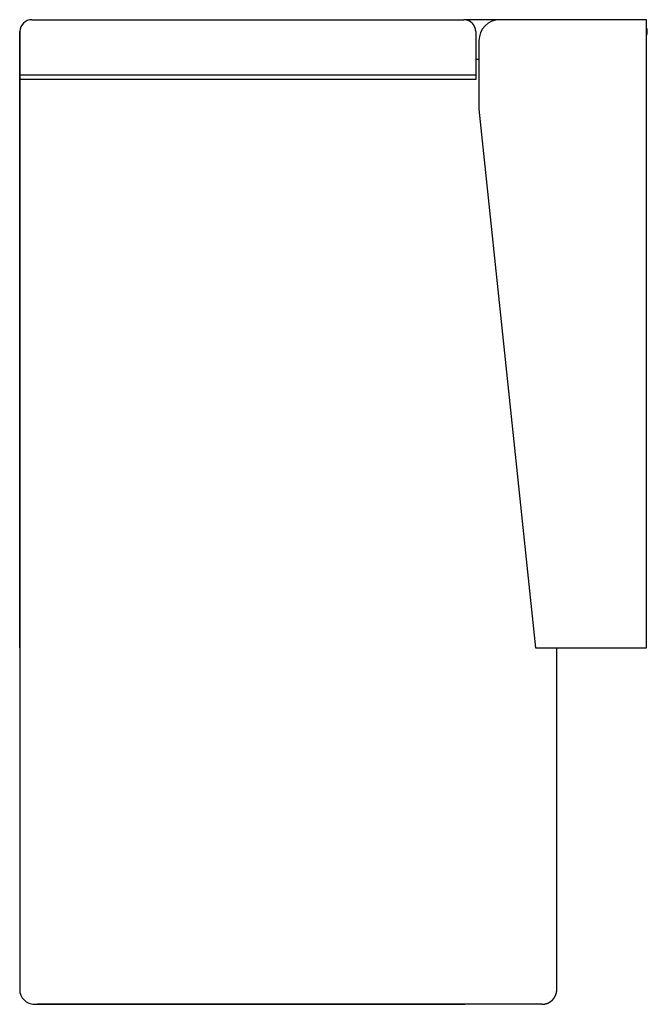
# Model space of a CAD drawing. Extents: x 389 to 1078, y 53 to 632.
# Drawn here: x 389 to 600, y 302 to 632 of the extents above; entities that cross this region are included whole.
import ezdxf

# ---------------------------------------------------------------- set-up
doc = ezdxf.new("R2010")
doc.units = 0
doc.header["$MEASUREMENT"] = 0
doc.layers.get('0').update_dxf_attribs({"linetype": 'CONTINUOUS'})
doc.layers.add('HEWI', color=7, linetype='CONTINUOUS')

msp = doc.modelspace()

# ---------------------------------------------------------------- linework, layer by layer
msp.add_line((569.36, 307.18), (569.36, 421.68))
at = {"layer": 'HEWI', "extrusion": (0, 1, 0)}
for p, q in [((393.46, 632.18), (538.18, 632.18)), ((550.26, 632.18), (538.18, 632.18)), ((599.46, 632.18), (550.26, 632.18)), ((599.46, 421.68), (599.46, 632.18)), ((389.46, 421.68), (389.46, 628.18)), ((389.46, 628.18), (389.46, 602.18)), ((542.18, 628.18), (542.18, 612.18)), ((543.26, 625.18), (543.26, 602.18)), ((542.18, 618.98), (543.26, 618.98)), ((389.46, 613.68), (542.18, 613.68)), ((542.18, 612.18), (389.46, 612.18)), ((389.46, 603.68), (389.36, 307.18)), ((543.26, 602.18), (562.26, 421.68)), ((562.26, 421.68), (599.46, 421.68)), ((393.82, 302.18), (538.54, 302.18)), ((564.36, 302.18), (395.28, 302.18))]:
    msp.add_line(p, q, dxfattribs=at)
at = {"layer": 'HEWI'}
for points in [[(542.18, 628.18, 0), (542.18, 628.19, 0), (542.18, 628.2, 0), (542.18, 628.21, 0), (542.18, 628.22, 0), (542.18, 628.23, 0), (542.18, 628.24, 0), (542.18, 628.25, 0), (542.18, 628.25, 0), (542.18, 628.26, 0), (542.18, 628.27, 0), (542.18, 628.28, 0), (542.18, 628.29, 0), (542.18, 628.3, 0), (542.18, 628.31, 0), (542.18, 628.32, 0), (542.18, 628.33, 0), (542.18, 628.34, 0), (542.18, 628.35, 0), (542.18, 628.36, 0), (542.18, 628.38, 0), (542.18, 628.38, 0), (542.17, 628.39, 0), (542.17, 628.4, 0), (542.17, 628.41, 0), (542.17, 628.42, 0), (542.17, 628.43, 0), (542.17, 628.45, 0), (542.17, 628.46, 0), (542.17, 628.47, 0), (542.17, 628.48, 0), (542.17, 628.49, 0), (542.17, 628.5, 0), (542.17, 628.51, 0), (542.17, 628.52, 0), (542.16, 628.53, 0), (542.16, 628.54, 0), (542.16, 628.55, 0), (542.16, 628.56, 0), (542.16, 628.57, 0), (542.16, 628.58, 0), (542.16, 628.59, 0), (542.16, 628.6, 0), (542.16, 628.61, 0), (542.16, 628.62, 0), (542.15, 628.63, 0), (542.15, 628.64, 0), (542.15, 628.65, 0), (542.15, 628.66, 0), (542.15, 628.67, 0), (542.15, 628.68, 0), (542.15, 628.69, 0), (542.15, 628.7, 0), (542.14, 628.71, 0), (542.14, 628.73, 0), (542.14, 628.74, 0), (542.14, 628.75, 0), (542.14, 628.76, 0), (542.14, 628.77, 0), (542.14, 628.78, 0), (542.13, 628.79, 0), (542.13, 628.8, 0), (542.13, 628.81, 0), (542.13, 628.82, 0), (542.13, 628.83, 0), (542.13, 628.84, 0), (542.12, 628.85, 0), (542.12, 628.86, 0), (542.12, 628.87, 0), (542.12, 628.88, 0), (542.12, 628.89, 0), (542.12, 628.9, 0), (542.11, 628.91, 0), (542.11, 628.92, 0), (542.11, 628.93, 0), (542.11, 628.94, 0), (542.11, 628.95, 0), (542.1, 628.96, 0), (542.1, 628.97, 0), (542.1, 628.98, 0), (542.1, 629, 0), (542.09, 629, 0), (542.09, 629.01, 0), (542.09, 629.02, 0), (542.09, 629.04, 0), (542.09, 629.05, 0), (542.08, 629.06, 0), (542.08, 629.07, 0), (542.08, 629.08, 0), (542.08, 629.09, 0), (542.07, 629.1, 0), (542.07, 629.11, 0), (542.07, 629.12, 0), (542.07, 629.13, 0), (542.06, 629.14, 0), (542.06, 629.15, 0), (542.06, 629.16, 0), (542.06, 629.17, 0), (542.05, 629.18, 0), (542.05, 629.19, 0), (542.05, 629.2, 0), (542.04, 629.21, 0), (542.04, 629.22, 0), (542.04, 629.23, 0), (542.04, 629.24, 0), (542.03, 629.25, 0), (542.03, 629.26, 0), (542.03, 629.27, 0), (542.03, 629.28, 0), (542.02, 629.29, 0), (542.02, 629.3, 0), (542.02, 629.31, 0), (542.01, 629.32, 0), (542.01, 629.33, 0), (542.01, 629.34, 0), (542, 629.35, 0), (542, 629.36, 0), (542, 629.37, 0), (542, 629.38, 0), (541.99, 629.39, 0), (541.99, 629.4, 0), (541.99, 629.41, 0), (541.98, 629.42, 0), (541.98, 629.43, 0), (541.98, 629.44, 0), (541.97, 629.45, 0), (541.97, 629.46, 0), (541.97, 629.47, 0), (541.96, 629.48, 0), (541.96, 629.48, 0), (541.96, 629.49, 0), (541.95, 629.5, 0), (541.95, 629.51, 0), (541.95, 629.52, 0), (541.94, 629.53, 0), (541.94, 629.54, 0), (541.94, 629.55, 0), (541.93, 629.56, 0), (541.93, 629.57, 0), (541.93, 629.58, 0), (541.92, 629.59, 0), (541.92, 629.6, 0), (541.92, 629.61, 0), (541.91, 629.62, 0), (541.91, 629.62, 0), (541.91, 629.63, 0), (541.9, 629.64, 0), (541.9, 629.65, 0), (541.89, 629.66, 0), (541.89, 629.67, 0), (541.89, 629.68, 0), (541.88, 629.69, 0), (541.88, 629.7, 0), (541.88, 629.71, 0), (541.87, 629.71, 0), (541.87, 629.72, 0), (541.87, 629.73, 0), (541.86, 629.74, 0), (541.86, 629.75, 0), (541.86, 629.76, 0), (541.85, 629.77, 0), (541.85, 629.78, 0), (541.84, 629.79, 0), (541.84, 629.79, 0), (541.84, 629.8, 0), (541.83, 629.81, 0), (541.83, 629.82, 0), (541.82, 629.83, 0), (541.82, 629.84, 0), (541.82, 629.85, 0), (541.81, 629.86, 0), (541.81, 629.87, 0), (541.8, 629.88, 0), (541.8, 629.88, 0), (541.79, 629.89, 0), (541.79, 629.9, 0), (541.78, 629.91, 0), (541.78, 629.92, 0), (541.78, 629.93, 0), (541.77, 629.94, 0), (541.77, 629.95, 0), (541.76, 629.96, 0), (541.76, 629.97, 0), (541.75, 629.97, 0), (541.75, 629.98, 0), (541.75, 629.99, 0), (541.74, 630, 0), (541.74, 630.01, 0), (541.73, 630.02, 0), (541.73, 630.03, 0), (541.72, 630.04, 0), (541.72, 630.05, 0), (541.71, 630.05, 0), (541.71, 630.06, 0), (541.7, 630.07, 0), (541.7, 630.08, 0), (541.69, 630.09, 0), (541.69, 630.1, 0), (541.68, 630.11, 0), (541.68, 630.12, 0), (541.67, 630.13, 0), (541.67, 630.13, 0), (541.66, 630.14, 0), (541.66, 630.15, 0), (541.65, 630.16, 0), (541.65, 630.17, 0), (541.64, 630.18, 0), (541.64, 630.19, 0), (541.63, 630.2, 0), (541.63, 630.21, 0), (541.62, 630.22, 0), (541.62, 630.22, 0), (541.61, 630.23, 0), (541.61, 630.24, 0), (541.6, 630.25, 0), (541.6, 630.26, 0), (541.59, 630.27, 0), (541.59, 630.28, 0), (541.58, 630.29, 0), (541.57, 630.29, 0), (541.57, 630.3, 0), (541.56, 630.31, 0), (541.56, 630.32, 0), (541.55, 630.33, 0), (541.55, 630.34, 0), (541.54, 630.35, 0), (541.53, 630.36, 0), (541.53, 630.36, 0), (541.52, 630.37, 0), (541.52, 630.38, 0), (541.51, 630.39, 0), (541.51, 630.4, 0), (541.5, 630.41, 0), (541.5, 630.41, 0), (541.49, 630.42, 0), (541.48, 630.43, 0), (541.48, 630.44, 0), (541.47, 630.45, 0), (541.47, 630.46, 0), (541.46, 630.47, 0), (541.46, 630.48, 0), (541.45, 630.48, 0), (541.44, 630.49, 0), (541.44, 630.5, 0), (541.43, 630.51, 0), (541.42, 630.52, 0), (541.42, 630.52, 0), (541.41, 630.53, 0), (541.41, 630.54, 0), (541.4, 630.55, 0), (541.39, 630.56, 0), (541.39, 630.57, 0), (541.38, 630.57, 0), (541.38, 630.58, 0), (541.37, 630.59, 0), (541.36, 630.6, 0), (541.36, 630.61, 0), (541.35, 630.61, 0), (541.35, 630.62, 0), (541.34, 630.63, 0), (541.33, 630.64, 0), (541.33, 630.65, 0), (541.32, 630.65, 0), (541.31, 630.66, 0), (541.31, 630.67, 0), (541.3, 630.68, 0), (541.3, 630.69, 0), (541.29, 630.69, 0), (541.28, 630.7, 0), (541.28, 630.71, 0), (541.27, 630.72, 0), (541.26, 630.72, 0), (541.26, 630.73, 0), (541.25, 630.74, 0), (541.25, 630.75, 0), (541.24, 630.75, 0), (541.23, 630.76, 0), (541.23, 630.77, 0), (541.22, 630.78, 0), (541.21, 630.78, 0), (541.21, 630.79, 0), (541.2, 630.8, 0), (541.19, 630.81, 0), (541.19, 630.82, 0), (541.18, 630.82, 0), (541.17, 630.83, 0), (541.17, 630.84, 0), (541.16, 630.84, 0), (541.15, 630.85, 0), (541.15, 630.86, 0), (541.14, 630.87, 0), (541.13, 630.87, 0), (541.13, 630.88, 0), (541.12, 630.89, 0), (541.12, 630.89, 0), (541.11, 630.9, 0), (541.1, 630.91, 0), (541.1, 630.92, 0), (541.09, 630.92, 0), (541.08, 630.93, 0), (541.08, 630.94, 0), (541.07, 630.94, 0), (541.06, 630.95, 0), (541.06, 630.96, 0), (541.05, 630.96, 0), (541.04, 630.97, 0), (541.04, 630.98, 0), (541.03, 630.98, 0), (541.02, 630.99, 0), (541.02, 631, 0), (541.01, 631, 0), (541, 631.01, 0), (541, 631.02, 0), (540.99, 631.02, 0), (540.98, 631.03, 0), (540.98, 631.04, 0), (540.97, 631.04, 0), (540.96, 631.05, 0), (540.96, 631.06, 0), (540.95, 631.06, 0), (540.94, 631.07, 0), (540.94, 631.08, 0), (540.93, 631.08, 0), (540.92, 631.09, 0), (540.92, 631.1, 0), (540.91, 631.1, 0), (540.9, 631.11, 0), (540.89, 631.11, 0), (540.89, 631.12, 0), (540.88, 631.13, 0), (540.87, 631.13, 0), (540.87, 631.14, 0), (540.86, 631.15, 0), (540.85, 631.15, 0), (540.85, 631.16, 0), (540.84, 631.17, 0), (540.83, 631.17, 0), (540.82, 631.18, 0), (540.82, 631.18, 0), (540.81, 631.19, 0), (540.8, 631.2, 0), (540.79, 631.2, 0), (540.79, 631.21, 0), (540.78, 631.22, 0), (540.77, 631.22, 0), (540.76, 631.23, 0), (540.76, 631.24, 0), (540.75, 631.24, 0), (540.74, 631.25, 0), (540.74, 631.25, 0), (540.73, 631.26, 0), (540.72, 631.27, 0), (540.71, 631.27, 0), (540.7, 631.28, 0), (540.7, 631.29, 0), (540.69, 631.29, 0), (540.68, 631.3, 0), (540.67, 631.3, 0), (540.67, 631.31, 0), (540.66, 631.32, 0), (540.65, 631.32, 0), (540.64, 631.33, 0), (540.63, 631.34, 0), (540.63, 631.34, 0), (540.62, 631.35, 0), (540.61, 631.35, 0), (540.6, 631.36, 0), (540.6, 631.37, 0), (540.59, 631.37, 0), (540.58, 631.38, 0), (540.57, 631.38, 0), (540.56, 631.39, 0), (540.56, 631.39, 0), (540.55, 631.4, 0), (540.54, 631.41, 0), (540.53, 631.41, 0), (540.52, 631.42, 0), (540.52, 631.42, 0), (540.51, 631.43, 0), (540.5, 631.44, 0), (540.49, 631.44, 0), (540.48, 631.45, 0), (540.48, 631.45, 0), (540.47, 631.46, 0), (540.46, 631.46, 0), (540.45, 631.47, 0), (540.44, 631.48, 0), (540.43, 631.48, 0), (540.43, 631.49, 0), (540.42, 631.49, 0), (540.41, 631.5, 0), (540.4, 631.5, 0), (540.39, 631.51, 0), (540.38, 631.51, 0), (540.38, 631.52, 0), (540.37, 631.52, 0), (540.36, 631.53, 0), (540.35, 631.54, 0), (540.34, 631.54, 0), (540.34, 631.55, 0), (540.33, 631.55, 0), (540.32, 631.56, 0), (540.31, 631.56, 0), (540.3, 631.57, 0), (540.29, 631.57, 0), (540.28, 631.58, 0), (540.28, 631.58, 0), (540.27, 631.59, 0), (540.26, 631.59, 0), (540.25, 631.6, 0), (540.24, 631.6, 0), (540.23, 631.61, 0), (540.23, 631.61, 0), (540.22, 631.62, 0), (540.21, 631.62, 0), (540.2, 631.63, 0), (540.19, 631.63, 0), (540.18, 631.64, 0), (540.17, 631.64, 0), (540.17, 631.65, 0), (540.16, 631.65, 0), (540.15, 631.66, 0), (540.14, 631.66, 0), (540.13, 631.67, 0), (540.12, 631.67, 0), (540.12, 631.68, 0), (540.11, 631.68, 0), (540.1, 631.69, 0), (540.09, 631.69, 0), (540.08, 631.7, 0), (540.07, 631.7, 0), (540.06, 631.71, 0), (540.05, 631.71, 0), (540.05, 631.71, 0), (540.04, 631.72, 0), (540.03, 631.72, 0), (540.02, 631.73, 0), (540.01, 631.73, 0), (540, 631.74, 0), (540, 631.74, 0), (539.99, 631.75, 0), (539.98, 631.75, 0), (539.97, 631.75, 0), (539.96, 631.76, 0), (539.95, 631.76, 0), (539.94, 631.77, 0), (539.94, 631.77, 0), (539.93, 631.77, 0), (539.92, 631.78, 0), (539.91, 631.78, 0), (539.9, 631.79, 0), (539.89, 631.79, 0), (539.88, 631.79, 0), (539.88, 631.8, 0), (539.87, 631.8, 0), (539.86, 631.81, 0), (539.85, 631.81, 0), (539.84, 631.82, 0), (539.83, 631.82, 0), (539.83, 631.82, 0), (539.82, 631.83, 0), (539.81, 631.83, 0), (539.8, 631.83, 0), (539.79, 631.84, 0), (539.78, 631.84, 0), (539.77, 631.85, 0), (539.77, 631.85, 0), (539.76, 631.85, 0), (539.75, 631.86, 0), (539.74, 631.86, 0), (539.73, 631.86, 0), (539.73, 631.87, 0), (539.72, 631.87, 0), (539.71, 631.87, 0), (539.7, 631.88, 0), (539.69, 631.88, 0), (539.68, 631.88, 0), (539.67, 631.89, 0), (539.67, 631.89, 0), (539.66, 631.89, 0), (539.65, 631.9, 0), (539.64, 631.9, 0), (539.63, 631.9, 0), (539.62, 631.91, 0), (539.62, 631.91, 0), (539.61, 631.91, 0), (539.6, 631.92, 0), (539.59, 631.92, 0), (539.58, 631.92, 0), (539.57, 631.93, 0), (539.56, 631.93, 0), (539.55, 631.93, 0), (539.55, 631.94, 0), (539.54, 631.94, 0), (539.53, 631.94, 0), (539.52, 631.95, 0), (539.51, 631.95, 0), (539.5, 631.95, 0), (539.49, 631.95, 0), (539.49, 631.96, 0), (539.48, 631.96, 0), (539.47, 631.96, 0), (539.46, 631.97, 0), (539.45, 631.97, 0), (539.44, 631.97, 0), (539.43, 631.98, 0), (539.42, 631.98, 0), (539.41, 631.98, 0), (539.4, 631.98, 0), (539.39, 631.99, 0), (539.39, 631.99, 0), (539.38, 631.99, 0), (539.37, 632, 0), (539.36, 632, 0), (539.35, 632, 0), (539.34, 632, 0), (539.33, 632.01, 0), (539.32, 632.01, 0), (539.31, 632.01, 0), (539.3, 632.01, 0), (539.29, 632.02, 0), (539.29, 632.02, 0), (539.28, 632.02, 0), (539.27, 632.02, 0), (539.26, 632.03, 0), (539.25, 632.03, 0), (539.24, 632.03, 0), (539.23, 632.04, 0), (539.22, 632.04, 0), (539.21, 632.04, 0), (539.2, 632.04, 0), (539.19, 632.05, 0), (539.18, 632.05, 0), (539.17, 632.05, 0), (539.16, 632.05, 0), (539.15, 632.05, 0), (539.15, 632.06, 0), (539.14, 632.06, 0), (539.13, 632.06, 0), (539.12, 632.07, 0), (539.11, 632.07, 0), (539.1, 632.07, 0), (539.09, 632.07, 0), (539.08, 632.07, 0), (539.07, 632.08, 0), (539.06, 632.08, 0), (539.05, 632.08, 0), (539.04, 632.08, 0), (539.03, 632.08, 0), (539.02, 632.09, 0), (539.01, 632.09, 0), (539, 632.09, 0), (539, 632.09, 0), (538.99, 632.09, 0), (538.98, 632.1, 0), (538.97, 632.1, 0), (538.96, 632.1, 0), (538.95, 632.1, 0), (538.94, 632.1, 0), (538.93, 632.11, 0), (538.92, 632.11, 0), (538.91, 632.11, 0), (538.9, 632.11, 0), (538.89, 632.11, 0), (538.88, 632.11, 0), (538.87, 632.12, 0), (538.86, 632.12, 0), (538.85, 632.12, 0), (538.84, 632.12, 0), (538.83, 632.12, 0), (538.82, 632.12, 0), (538.81, 632.13, 0), (538.8, 632.13, 0), (538.79, 632.13, 0), (538.78, 632.13, 0), (538.78, 632.13, 0), (538.77, 632.13, 0), (538.76, 632.13, 0), (538.75, 632.14, 0), (538.74, 632.14, 0), (538.73, 632.14, 0), (538.72, 632.14, 0), (538.71, 632.14, 0), (538.7, 632.14, 0), (538.69, 632.14, 0), (538.68, 632.14, 0), (538.67, 632.15, 0), (538.66, 632.15, 0), (538.65, 632.15, 0), (538.64, 632.15, 0), (538.63, 632.15, 0), (538.62, 632.15, 0), (538.61, 632.15, 0), (538.61, 632.15, 0), (538.6, 632.15, 0), (538.59, 632.15, 0), (538.58, 632.16, 0), (538.57, 632.16, 0), (538.56, 632.16, 0), (538.55, 632.16, 0), (538.54, 632.16, 0), (538.53, 632.16, 0), (538.52, 632.16, 0), (538.51, 632.16, 0), (538.5, 632.16, 0), (538.49, 632.16, 0), (538.48, 632.16, 0), (538.47, 632.16, 0), (538.46, 632.17, 0), (538.45, 632.17, 0), (538.45, 632.17, 0), (538.44, 632.17, 0), (538.43, 632.17, 0), (538.42, 632.17, 0), (538.41, 632.17, 0), (538.4, 632.17, 0), (538.39, 632.17, 0), (538.38, 632.17, 0), (538.37, 632.17, 0), (538.36, 632.17, 0), (538.35, 632.17, 0), (538.34, 632.17, 0), (538.33, 632.17, 0), (538.33, 632.17, 0), (538.32, 632.17, 0), (538.31, 632.17, 0), (538.3, 632.17, 0), (538.29, 632.17, 0), (538.28, 632.17, 0), (538.27, 632.17, 0), (538.26, 632.17, 0), (538.25, 632.17, 0), (538.24, 632.17, 0), (538.24, 632.18, 0), (538.23, 632.18, 0), (538.22, 632.18, 0), (538.21, 632.18, 0), (538.2, 632.18, 0), (538.19, 632.18, 0), (538.18, 632.18, 0)], [(564.36, 302.18, 0), (564.37, 302.18, 0), (564.38, 302.18, 0), (564.39, 302.18, 0), (564.41, 302.18, 0), (564.42, 302.18, 0), (564.43, 302.18, 0), (564.44, 302.18, 0), (564.45, 302.18, 0), (564.46, 302.18, 0), (564.47, 302.18, 0), (564.49, 302.18, 0), (564.5, 302.18, 0), (564.51, 302.18, 0), (564.52, 302.18, 0), (564.53, 302.18, 0), (564.54, 302.18, 0), (564.55, 302.18, 0), (564.57, 302.18, 0), (564.58, 302.18, 0), (564.59, 302.18, 0), (564.6, 302.18, 0), (564.61, 302.18, 0), (564.62, 302.18, 0), (564.63, 302.18, 0), (564.64, 302.18, 0), (564.66, 302.19, 0), (564.67, 302.19, 0), (564.68, 302.19, 0), (564.69, 302.19, 0), (564.7, 302.19, 0), (564.72, 302.19, 0), (564.73, 302.19, 0), (564.74, 302.19, 0), (564.75, 302.19, 0), (564.76, 302.19, 0), (564.77, 302.19, 0), (564.78, 302.19, 0), (564.8, 302.19, 0), (564.81, 302.2, 0), (564.82, 302.2, 0), (564.83, 302.2, 0), (564.84, 302.2, 0), (564.86, 302.2, 0), (564.87, 302.2, 0), (564.88, 302.2, 0), (564.89, 302.2, 0), (564.9, 302.2, 0), (564.91, 302.21, 0), (564.93, 302.21, 0), (564.94, 302.21, 0), (564.95, 302.21, 0), (564.96, 302.21, 0), (564.97, 302.21, 0), (564.99, 302.21, 0), (565, 302.22, 0), (565.01, 302.22, 0), (565.02, 302.22, 0), (565.03, 302.22, 0), (565.04, 302.22, 0), (565.06, 302.22, 0), (565.07, 302.23, 0), (565.08, 302.23, 0), (565.09, 302.23, 0), (565.11, 302.23, 0), (565.12, 302.23, 0), (565.13, 302.24, 0), (565.14, 302.24, 0), (565.15, 302.24, 0), (565.16, 302.24, 0), (565.18, 302.24, 0), (565.19, 302.25, 0), (565.2, 302.25, 0), (565.21, 302.25, 0), (565.22, 302.25, 0), (565.24, 302.25, 0), (565.25, 302.25, 0), (565.26, 302.26, 0), (565.27, 302.26, 0), (565.28, 302.26, 0), (565.29, 302.26, 0), (565.31, 302.27, 0), (565.32, 302.27, 0), (565.33, 302.27, 0), (565.34, 302.27, 0), (565.36, 302.27, 0), (565.37, 302.28, 0), (565.38, 302.28, 0), (565.39, 302.28, 0), (565.4, 302.29, 0), (565.41, 302.29, 0), (565.43, 302.29, 0), (565.44, 302.29, 0), (565.45, 302.3, 0), (565.46, 302.3, 0), (565.47, 302.3, 0), (565.49, 302.3, 0), (565.5, 302.31, 0), (565.51, 302.31, 0), (565.52, 302.31, 0), (565.53, 302.31, 0), (565.54, 302.32, 0), (565.55, 302.32, 0), (565.57, 302.32, 0), (565.58, 302.33, 0), (565.59, 302.33, 0), (565.6, 302.33, 0), (565.61, 302.33, 0), (565.63, 302.34, 0), (565.64, 302.34, 0), (565.65, 302.35, 0), (565.66, 302.35, 0), (565.67, 302.35, 0), (565.68, 302.35, 0), (565.7, 302.36, 0), (565.71, 302.36, 0), (565.72, 302.36, 0), (565.73, 302.37, 0), (565.74, 302.37, 0), (565.75, 302.37, 0), (565.76, 302.38, 0), (565.78, 302.38, 0), (565.79, 302.38, 0), (565.8, 302.39, 0), (565.81, 302.39, 0), (565.82, 302.39, 0), (565.83, 302.4, 0), (565.85, 302.4, 0), (565.86, 302.4, 0), (565.87, 302.41, 0), (565.88, 302.41, 0), (565.89, 302.42, 0), (565.9, 302.42, 0), (565.91, 302.42, 0), (565.92, 302.43, 0), (565.93, 302.43, 0), (565.95, 302.43, 0), (565.96, 302.44, 0), (565.97, 302.44, 0), (565.98, 302.44, 0), (565.99, 302.45, 0), (566, 302.45, 0), (566.01, 302.46, 0), (566.02, 302.46, 0), (566.03, 302.46, 0), (566.05, 302.47, 0), (566.06, 302.47, 0), (566.07, 302.48, 0), (566.08, 302.48, 0), (566.09, 302.48, 0), (566.1, 302.49, 0), (566.11, 302.49, 0), (566.12, 302.5, 0), (566.13, 302.5, 0), (566.14, 302.5, 0), (566.15, 302.51, 0), (566.16, 302.51, 0), (566.17, 302.52, 0), (566.19, 302.52, 0), (566.2, 302.52, 0), (566.21, 302.53, 0), (566.22, 302.53, 0), (566.23, 302.54, 0), (566.24, 302.54, 0), (566.25, 302.55, 0), (566.26, 302.55, 0), (566.27, 302.55, 0), (566.28, 302.56, 0), (566.29, 302.56, 0), (566.3, 302.57, 0), (566.31, 302.57, 0), (566.32, 302.58, 0), (566.33, 302.58, 0), (566.34, 302.58, 0), (566.35, 302.59, 0), (566.36, 302.59, 0), (566.37, 302.6, 0), (566.38, 302.6, 0), (566.39, 302.61, 0), (566.41, 302.61, 0), (566.42, 302.62, 0), (566.43, 302.62, 0), (566.44, 302.63, 0), (566.45, 302.63, 0), (566.46, 302.64, 0), (566.47, 302.64, 0), (566.48, 302.65, 0), (566.49, 302.65, 0), (566.5, 302.66, 0), (566.51, 302.66, 0), (566.52, 302.67, 0), (566.53, 302.67, 0), (566.54, 302.68, 0), (566.55, 302.68, 0), (566.57, 302.69, 0), (566.58, 302.69, 0), (566.59, 302.7, 0), (566.6, 302.7, 0), (566.61, 302.71, 0), (566.62, 302.71, 0), (566.63, 302.72, 0), (566.64, 302.73, 0), (566.65, 302.73, 0), (566.66, 302.74, 0), (566.67, 302.74, 0), (566.68, 302.75, 0), (566.69, 302.75, 0), (566.7, 302.76, 0), (566.71, 302.76, 0), (566.72, 302.77, 0), (566.74, 302.77, 0), (566.75, 302.78, 0), (566.76, 302.79, 0), (566.77, 302.79, 0), (566.78, 302.8, 0), (566.79, 302.8, 0), (566.8, 302.81, 0), (566.81, 302.82, 0), (566.82, 302.82, 0), (566.83, 302.83, 0), (566.84, 302.83, 0), (566.85, 302.84, 0), (566.86, 302.85, 0), (566.87, 302.85, 0), (566.88, 302.86, 0), (566.89, 302.87, 0), (566.9, 302.87, 0), (566.92, 302.88, 0), (566.93, 302.88, 0), (566.94, 302.89, 0), (566.95, 302.9, 0), (566.96, 302.9, 0), (566.97, 302.91, 0), (566.98, 302.92, 0), (566.99, 302.92, 0), (567, 302.93, 0), (567.01, 302.94, 0), (567.02, 302.94, 0), (567.03, 302.95, 0), (567.04, 302.95, 0), (567.05, 302.96, 0), (567.06, 302.97, 0), (567.07, 302.98, 0), (567.08, 302.98, 0), (567.09, 302.99, 0), (567.11, 303, 0), (567.12, 303, 0), (567.12, 303.01, 0), (567.14, 303.02, 0), (567.15, 303.02, 0), (567.16, 303.03, 0), (567.17, 303.04, 0), (567.18, 303.04, 0), (567.19, 303.05, 0), (567.2, 303.06, 0), (567.21, 303.06, 0), (567.22, 303.07, 0), (567.23, 303.08, 0), (567.24, 303.09, 0), (567.25, 303.09, 0), (567.26, 303.1, 0), (567.27, 303.11, 0), (567.28, 303.12, 0), (567.29, 303.12, 0), (567.3, 303.13, 0), (567.31, 303.14, 0), (567.32, 303.14, 0), (567.33, 303.15, 0), (567.34, 303.16, 0), (567.35, 303.17, 0), (567.36, 303.17, 0), (567.37, 303.18, 0), (567.38, 303.19, 0), (567.39, 303.2, 0), (567.4, 303.2, 0), (567.41, 303.21, 0), (567.42, 303.22, 0), (567.43, 303.23, 0), (567.44, 303.23, 0), (567.45, 303.24, 0), (567.46, 303.25, 0), (567.47, 303.26, 0), (567.48, 303.26, 0), (567.49, 303.27, 0), (567.5, 303.28, 0), (567.5, 303.29, 0), (567.51, 303.3, 0), (567.52, 303.3, 0), (567.53, 303.31, 0), (567.54, 303.32, 0), (567.55, 303.33, 0), (567.56, 303.33, 0), (567.57, 303.34, 0), (567.58, 303.35, 0), (567.59, 303.36, 0), (567.6, 303.37, 0), (567.61, 303.37, 0), (567.62, 303.38, 0), (567.63, 303.39, 0), (567.64, 303.4, 0), (567.65, 303.41, 0), (567.65, 303.41, 0), (567.66, 303.42, 0), (567.67, 303.43, 0), (567.68, 303.44, 0), (567.69, 303.45, 0), (567.7, 303.45, 0), (567.71, 303.46, 0), (567.72, 303.47, 0), (567.73, 303.48, 0), (567.74, 303.49, 0), (567.74, 303.49, 0), (567.75, 303.5, 0), (567.76, 303.51, 0), (567.77, 303.52, 0), (567.78, 303.53, 0), (567.79, 303.53, 0), (567.8, 303.54, 0), (567.8, 303.55, 0), (567.81, 303.56, 0), (567.82, 303.57, 0), (567.83, 303.57, 0), (567.84, 303.58, 0), (567.85, 303.59, 0), (567.86, 303.6, 0), (567.87, 303.61, 0), (567.87, 303.62, 0), (567.88, 303.62, 0), (567.89, 303.63, 0), (567.9, 303.64, 0), (567.91, 303.65, 0), (567.91, 303.66, 0), (567.92, 303.67, 0), (567.93, 303.67, 0), (567.94, 303.68, 0), (567.95, 303.69, 0), (567.96, 303.7, 0), (567.96, 303.71, 0), (567.97, 303.72, 0), (567.98, 303.73, 0), (567.99, 303.73, 0), (568, 303.74, 0), (568, 303.75, 0), (568.01, 303.76, 0), (568.02, 303.77, 0), (568.03, 303.78, 0), (568.04, 303.79, 0), (568.04, 303.8, 0), (568.05, 303.8, 0), (568.06, 303.81, 0), (568.07, 303.82, 0), (568.08, 303.83, 0), (568.09, 303.84, 0), (568.09, 303.85, 0), (568.1, 303.86, 0), (568.11, 303.87, 0), (568.12, 303.88, 0), (568.13, 303.88, 0), (568.13, 303.89, 0), (568.14, 303.9, 0), (568.15, 303.91, 0), (568.16, 303.92, 0), (568.17, 303.93, 0), (568.17, 303.94, 0), (568.18, 303.95, 0), (568.19, 303.96, 0), (568.2, 303.97, 0), (568.21, 303.98, 0), (568.22, 303.99, 0), (568.22, 304, 0), (568.23, 304.01, 0), (568.24, 304.02, 0), (568.25, 304.03, 0), (568.25, 304.04, 0), (568.26, 304.05, 0), (568.27, 304.06, 0), (568.28, 304.07, 0), (568.29, 304.08, 0), (568.29, 304.09, 0), (568.3, 304.1, 0), (568.31, 304.11, 0), (568.32, 304.12, 0), (568.33, 304.13, 0), (568.33, 304.14, 0), (568.34, 304.15, 0), (568.35, 304.16, 0), (568.36, 304.17, 0), (568.36, 304.18, 0), (568.37, 304.19, 0), (568.38, 304.2, 0), (568.39, 304.21, 0), (568.39, 304.22, 0), (568.4, 304.23, 0), (568.41, 304.24, 0), (568.42, 304.25, 0), (568.42, 304.26, 0), (568.43, 304.27, 0), (568.44, 304.28, 0), (568.45, 304.29, 0), (568.45, 304.3, 0), (568.46, 304.31, 0), (568.47, 304.32, 0), (568.48, 304.33, 0), (568.48, 304.34, 0), (568.49, 304.35, 0), (568.5, 304.37, 0), (568.5, 304.38, 0), (568.51, 304.39, 0), (568.52, 304.4, 0), (568.53, 304.41, 0), (568.53, 304.42, 0), (568.54, 304.43, 0), (568.55, 304.44, 0), (568.55, 304.45, 0), (568.56, 304.46, 0), (568.57, 304.47, 0), (568.58, 304.48, 0), (568.58, 304.49, 0), (568.59, 304.5, 0), (568.6, 304.52, 0), (568.6, 304.53, 0), (568.61, 304.54, 0), (568.62, 304.55, 0), (568.62, 304.56, 0), (568.63, 304.57, 0), (568.64, 304.58, 0), (568.64, 304.59, 0), (568.65, 304.6, 0), (568.66, 304.62, 0), (568.66, 304.63, 0), (568.67, 304.64, 0), (568.68, 304.65, 0), (568.68, 304.66, 0), (568.69, 304.67, 0), (568.7, 304.68, 0), (568.7, 304.69, 0), (568.71, 304.7, 0), (568.71, 304.71, 0), (568.72, 304.73, 0), (568.73, 304.74, 0), (568.73, 304.75, 0), (568.74, 304.76, 0), (568.75, 304.77, 0), (568.75, 304.78, 0), (568.76, 304.79, 0), (568.76, 304.8, 0), (568.77, 304.81, 0), (568.77, 304.83, 0), (568.78, 304.84, 0), (568.79, 304.85, 0), (568.79, 304.86, 0), (568.8, 304.87, 0), (568.8, 304.88, 0), (568.81, 304.89, 0), (568.82, 304.9, 0), (568.82, 304.92, 0), (568.83, 304.93, 0), (568.83, 304.94, 0), (568.84, 304.95, 0), (568.84, 304.96, 0), (568.85, 304.97, 0), (568.86, 304.98, 0), (568.86, 305, 0), (568.87, 305.01, 0), (568.87, 305.02, 0), (568.88, 305.03, 0), (568.88, 305.04, 0), (568.89, 305.05, 0), (568.89, 305.06, 0), (568.9, 305.07, 0), (568.9, 305.08, 0), (568.91, 305.1, 0), (568.91, 305.11, 0), (568.92, 305.12, 0), (568.92, 305.13, 0), (568.93, 305.14, 0), (568.93, 305.15, 0), (568.94, 305.16, 0), (568.94, 305.17, 0), (568.95, 305.19, 0), (568.95, 305.2, 0), (568.96, 305.21, 0), (568.96, 305.22, 0), (568.97, 305.23, 0), (568.97, 305.24, 0), (568.98, 305.25, 0), (568.98, 305.26, 0), (568.99, 305.27, 0), (568.99, 305.29, 0), (569, 305.3, 0), (569, 305.31, 0), (569, 305.32, 0), (569.01, 305.33, 0), (569.01, 305.34, 0), (569.02, 305.35, 0), (569.02, 305.37, 0), (569.03, 305.38, 0), (569.03, 305.39, 0), (569.04, 305.4, 0), (569.04, 305.41, 0), (569.04, 305.42, 0), (569.05, 305.43, 0), (569.05, 305.44, 0), (569.06, 305.46, 0), (569.06, 305.47, 0), (569.07, 305.48, 0), (569.07, 305.49, 0), (569.07, 305.5, 0), (569.08, 305.52, 0), (569.08, 305.53, 0), (569.09, 305.54, 0), (569.09, 305.55, 0), (569.1, 305.56, 0), (569.1, 305.58, 0), (569.1, 305.59, 0), (569.11, 305.6, 0), (569.11, 305.61, 0), (569.12, 305.62, 0), (569.12, 305.64, 0), (569.12, 305.65, 0), (569.13, 305.66, 0), (569.13, 305.67, 0), (569.13, 305.69, 0), (569.14, 305.7, 0), (569.14, 305.71, 0), (569.15, 305.72, 0), (569.15, 305.73, 0), (569.15, 305.75, 0), (569.16, 305.76, 0), (569.16, 305.77, 0), (569.16, 305.78, 0), (569.17, 305.8, 0), (569.17, 305.81, 0), (569.17, 305.82, 0), (569.18, 305.83, 0), (569.18, 305.85, 0), (569.18, 305.86, 0), (569.19, 305.87, 0), (569.19, 305.88, 0), (569.2, 305.9, 0), (569.2, 305.91, 0), (569.2, 305.92, 0), (569.21, 305.94, 0), (569.21, 305.95, 0), (569.21, 305.96, 0), (569.22, 305.97, 0), (569.22, 305.99, 0), (569.22, 306, 0), (569.22, 306.01, 0), (569.23, 306.02, 0), (569.23, 306.04, 0), (569.23, 306.05, 0), (569.24, 306.06, 0), (569.24, 306.07, 0), (569.24, 306.09, 0), (569.25, 306.1, 0), (569.25, 306.11, 0), (569.25, 306.13, 0), (569.25, 306.14, 0), (569.26, 306.15, 0), (569.26, 306.17, 0), (569.26, 306.18, 0), (569.26, 306.19, 0), (569.27, 306.2, 0), (569.27, 306.22, 0), (569.27, 306.23, 0), (569.27, 306.24, 0), (569.28, 306.26, 0), (569.28, 306.27, 0), (569.28, 306.28, 0), (569.28, 306.3, 0), (569.29, 306.31, 0), (569.29, 306.32, 0), (569.29, 306.33, 0), (569.29, 306.35, 0), (569.29, 306.36, 0), (569.3, 306.37, 0), (569.3, 306.39, 0), (569.3, 306.4, 0), (569.3, 306.41, 0), (569.3, 306.43, 0), (569.31, 306.44, 0), (569.31, 306.45, 0), (569.31, 306.46, 0), (569.31, 306.48, 0), (569.31, 306.49, 0), (569.32, 306.5, 0), (569.32, 306.52, 0), (569.32, 306.53, 0), (569.32, 306.54, 0), (569.32, 306.56, 0), (569.33, 306.57, 0), (569.33, 306.58, 0), (569.33, 306.59, 0), (569.33, 306.61, 0), (569.33, 306.62, 0), (569.33, 306.63, 0), (569.33, 306.65, 0), (569.34, 306.66, 0), (569.34, 306.67, 0), (569.34, 306.68, 0), (569.34, 306.7, 0), (569.34, 306.71, 0), (569.34, 306.72, 0), (569.34, 306.74, 0), (569.34, 306.75, 0), (569.34, 306.76, 0), (569.35, 306.77, 0), (569.35, 306.79, 0), (569.35, 306.8, 0), (569.35, 306.81, 0), (569.35, 306.83, 0), (569.35, 306.84, 0), (569.35, 306.85, 0), (569.35, 306.86, 0), (569.35, 306.88, 0), (569.35, 306.89, 0), (569.35, 306.9, 0), (569.36, 306.92, 0), (569.36, 306.93, 0), (569.36, 306.94, 0), (569.36, 306.95, 0), (569.36, 306.96, 0), (569.36, 306.98, 0), (569.36, 306.99, 0), (569.36, 307, 0), (569.36, 307.02, 0), (569.36, 307.03, 0), (569.36, 307.04, 0), (569.36, 307.05, 0), (569.36, 307.06, 0), (569.36, 307.08, 0), (569.36, 307.09, 0), (569.36, 307.1, 0), (569.36, 307.12, 0), (569.36, 307.13, 0), (569.36, 307.14, 0), (569.36, 307.15, 0), (569.36, 307.16, 0), (569.36, 307.18, 0)]]:
    msp.add_polyline3d(points, dxfattribs=at)
for centre, radius, start, end in [((393.46, 628.18), 4, 90, 180), ((550.26, 625.18), 7, 90, 180), ((595.68, 628.18), 4, 341.0344, 18.9656), ((394.36, 307.18), 5, 180, 270)]:
    msp.add_arc(centre, radius, start, end, dxfattribs=at)

doc.saveas('drawing.dxf')
